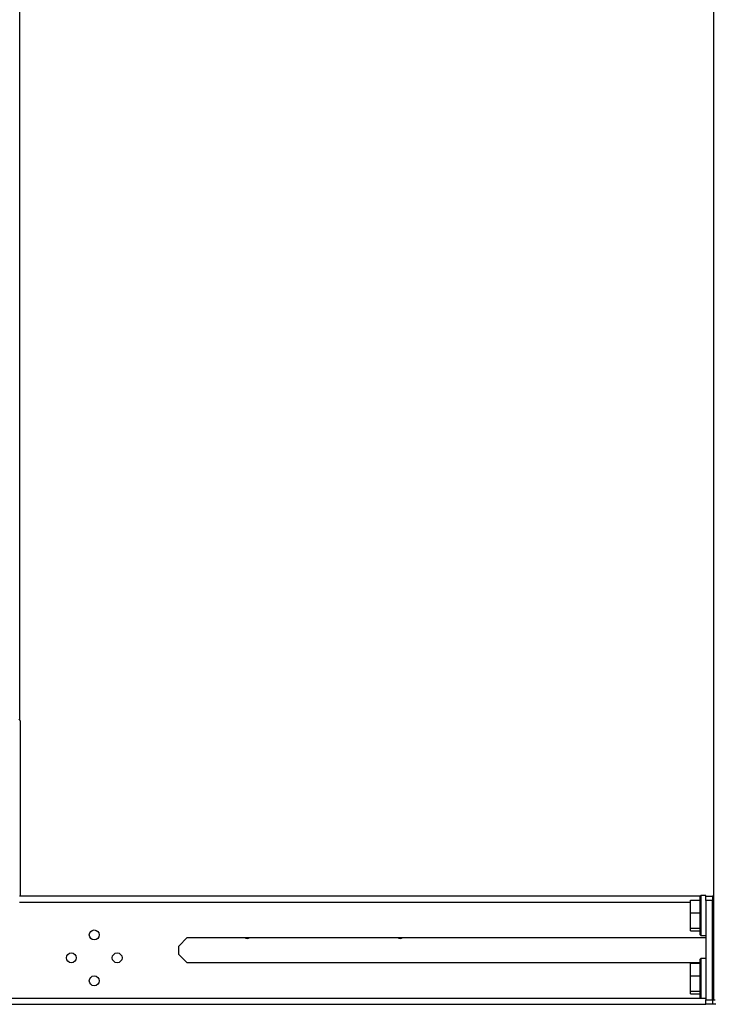
# Model space of a CAD drawing. Extents: x -151 to 92, y -60 to 163.
# Drawn here: x -130 to -118, y 12 to 30 of the extents above; entities that cross this region are included whole.
import ezdxf

# ---------------------------------------------------------------- set-up
doc = ezdxf.new("R2010")
doc.units = 0
doc.header["$MEASUREMENT"] = 0
doc.layers.add('TFR-TRI', color=7, linetype='CONTINUOUS')

msp = doc.modelspace()

# ---------------------------------------------------------------- linework, layer by layer
at = {"layer": 'TFR-TRI', "color": 252, "linetype": 'CONTINUOUS'}
for p, q in [((-117.869, 93.976), (-117.869, 12.166)), ((-118.099, 14.045), (-118.109, 14.035)), ((-118.109, 14.001), (-118.109, 14.035)), ((-118.006, 14.045), (-118.099, 14.045)), ((-118.099, 14.045), (-118.099, 14.01)), ((-118.006, 14.043), (-118.006, 14.045)), ((-118.006, 14.036), (-118.006, 14.043)), ((-118.006, 14.036), (-117.888, 14.036)), ((-118.006, 13.957), (-118.006, 14.036)), ((-117.888, 14.036), (-117.888, 13.957)), ((-118.282, 13.961), (-118.109, 13.961)), ((-118.282, 13.732), (-118.282, 13.961)), ((-118.109, 13.904), (-118.109, 14.001)), ((-118.109, 13.764), (-118.109, 13.904)), ((-118.099, 14.01), (-118.099, 13.91)), ((-118.099, 13.91), (-118.099, 13.766)), ((-118.006, 13.957), (-118.006, 12.166)), ((-117.888, 13.957), (-118.006, 13.957)), ((-117.888, 12.166), (-117.888, 13.957)), ((-117.883, 13.878), (-117.888, 13.878)), ((-117.869, 13.844), (-117.888, 13.844)), ((-117.869, 13.878), (-117.883, 13.878)), ((-118.282, 13.732), (-118.109, 13.732)), ((-118.282, 13.456), (-118.282, 13.732)), ((-118.109, 13.609), (-118.109, 13.764)), ((-118.099, 13.766), (-118.099, 13.607)), ((-118.109, 13.47), (-118.109, 13.609)), ((-118.099, 13.607), (-118.099, 13.463)), ((-117.888, 13.529), (-117.869, 13.529)), ((-118.282, 13.456), (-118.109, 13.456)), ((-118.282, 13.409), (-118.282, 13.456)), ((-118.282, 13.409), (-118.109, 13.409)), ((-118.109, 13.373), (-118.109, 13.47)), ((-118.109, 13.338), (-118.109, 13.373)), ((-118.109, 13.338), (-118.099, 13.328)), ((-118.099, 13.463), (-118.099, 13.364)), ((-118.099, 13.364), (-118.099, 13.328)), ((-118.099, 13.328), (-118.006, 13.328)), ((-118.282, 12.829), (-118.109, 12.829)), ((-118.282, 12.599), (-118.282, 12.829)), ((-118.099, 12.913), (-118.109, 12.903)), ((-118.109, 12.868), (-118.109, 12.903)), ((-118.109, 12.772), (-118.109, 12.868)), ((-118.109, 12.632), (-118.109, 12.772)), ((-118.006, 12.913), (-118.099, 12.913)), ((-118.099, 12.913), (-118.099, 12.877)), ((-118.099, 12.877), (-118.099, 12.778)), ((-118.099, 12.778), (-118.099, 12.634)), ((-118.282, 12.599), (-118.109, 12.599)), ((-118.282, 12.323), (-118.282, 12.599)), ((-118.109, 12.477), (-118.109, 12.632)), ((-118.099, 12.634), (-118.099, 12.475)), ((-117.869, 12.712), (-117.888, 12.712)), ((-118.109, 12.337), (-118.109, 12.477)), ((-118.099, 12.475), (-118.099, 12.331)), ((-118.282, 12.323), (-118.109, 12.323)), ((-118.282, 12.277), (-118.282, 12.323)), ((-118.282, 12.277), (-118.109, 12.277)), ((-118.109, 12.24), (-118.109, 12.337)), ((-118.109, 12.206), (-118.109, 12.24)), ((-118.099, 12.331), (-118.099, 12.232)), ((-117.888, 12.397), (-117.869, 12.397)), ((-118.109, 12.206), (-118.099, 12.196)), ((-118.099, 12.232), (-118.099, 12.196)), ((-118.099, 12.196), (-118.006, 12.196)), ((-118.006, 12.087), (-118.006, 12.166)), ((-118.006, 12.166), (-117.888, 12.166)), ((-117.888, 12.087), (-118.006, 12.087)), ((-117.888, 12.166), (-117.888, 12.087)), ((-117.871, 12.087), (-117.888, 12.087)), ((-117.829, 12.087), (-117.871, 12.087)), ((-117.869, 12.166), (-117.843, 12.166))]:
    msp.add_line(p, q, dxfattribs=at)
at = {"layer": 'TFR-TRI', "color": 40, "linetype": 'CONTINUOUS'}
msp.add_line((-130.369, 17.207), (-130.369, 90.142), dxfattribs=at)
at = {"layer": 'TFR-TRI', "color": 235, "linetype": 'CONTINUOUS'}
msp.add_line((-130.358, 14.036), (-130.358, 17.167), dxfattribs=at)
at = {"layer": 'TFR-TRI', "color": 21, "linetype": 'CONTINUOUS'}
for p, q in [((-118.108, 14.036), (-130.374, 14.036)), ((-117.869, 14.036), (-117.888, 14.036)), ((-130.374, 13.926), (-118.282, 13.926)), ((-117.888, 13.926), (-117.869, 13.926)), ((-127.504, 13.137), (-127.354, 13.288)), ((-127.504, 12.986), (-127.504, 13.137)), ((-127.354, 13.288), (-118.006, 13.288)), ((-127.504, 12.986), (-127.354, 12.835)), ((-118.109, 12.835), (-127.354, 12.835)), ((-140.053, 12.087), (-118.007, 12.087)), ((-139.96, 12.197), (-118.101, 12.197))]:
    msp.add_line(p, q, dxfattribs=at)
for centre in [(-129.03, 13.337), (-129.443, 12.924), (-128.617, 12.924), (-129.03, 12.51)]:
    msp.add_circle(centre, 0.0886, dxfattribs=at)
at = {"layer": 'TFR-TRI', "color": 235, "linetype": 'CONTINUOUS'}
msp.add_arc((-130.437, 17.167), 0.0787, 0, 48.5845, dxfattribs=at)
at = {"layer": 'TFR-TRI', "color": 21, "linetype": 'CONTINUOUS'}
for centre, start, end in [((-126.274, 13.362), 236.2556, 270), ((-126.274, 13.362), 270, 303.7444), ((-123.518, 13.362), 236.2556, 270), ((-123.518, 13.362), 270, 303.7444)]:
    msp.add_arc(centre, 0.0886, start, end, dxfattribs=at)

doc.saveas('drawing.dxf')
